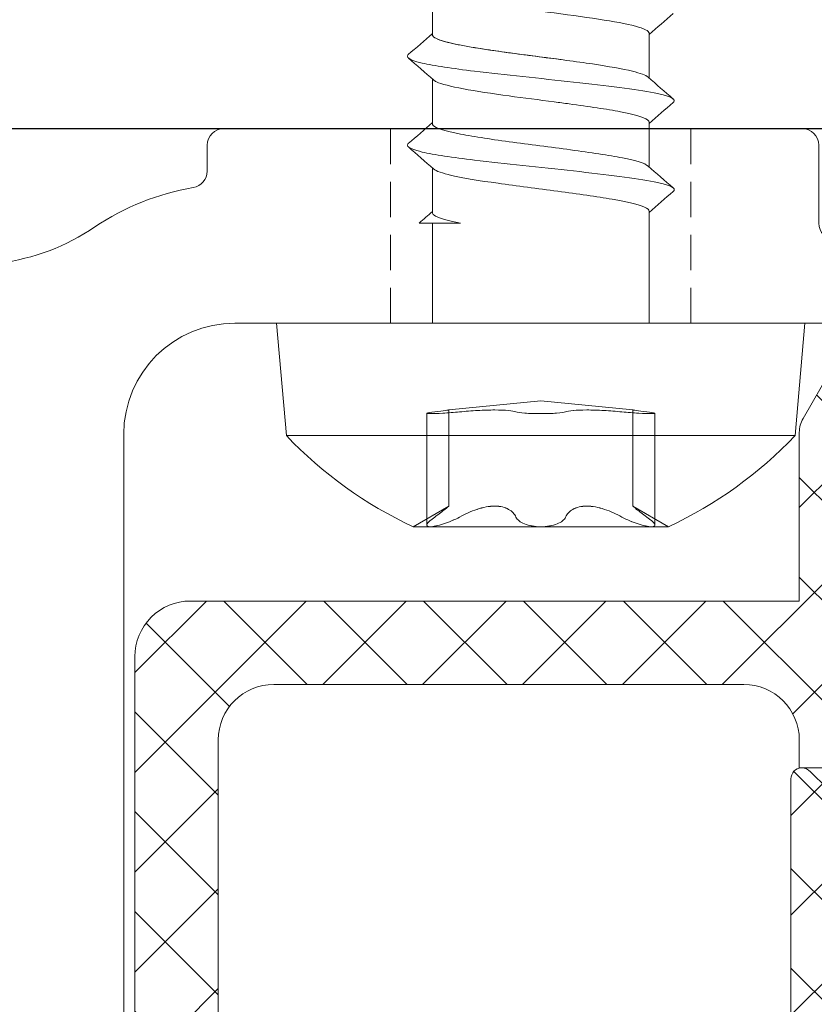
# Model space of a CAD drawing. Units: millimetres. Extents: x 2234 to 3490, y 82 to 906.
# Drawn here: x 2498 to 2512, y 313 to 330 of the extents above; entities that cross this region are included whole.
import ezdxf

# ---------------------------------------------------------------- set-up
doc = ezdxf.new("R2010")
doc.units = ezdxf.units.MM
doc.linetypes.add('Verdeckt', pattern=[9.524999999999999, 6.35, -3.175])
for name, color, linetype, lineweight in [('SX-0-Linie_verdeckt', 7, 'Verdeckt', 9), ('SX-Aufsatzkanal_Kontur', 2, 'Continuous', 18), ('SX-Dichtung-Innen_Kontur', 7, 'Continuous', 18), ('SX-Dichtung-Innen_Schraffur', 150, 'Continuous', 5), ('SX-Profil_Kontur', 7, 'Continuous', 25), ('SX-Schraube', 1, 'Continuous', 9)]:
    doc.layers.add(name, color=color, linetype=linetype, lineweight=lineweight)

# ---------------------------------------------------------------- blocks, each defined once
blk = doc.blocks.new('hzu')
at = {"layer": 'SX-Schraube', "extrusion": (-1.224646799147353e-16, -1, 0)}
for p, q in [((1687.48464250631, 297.294107194788), (1687.48464250631, 296.4903118241693)), ((1691.38464250631, 296.5137759604488), (1691.38464250631, 295.7099705375275)), ((1687.48464250631, 295.69445190157), (1687.48464250631, 294.8903167542667)), ((1691.383217810555, 294.9047918257172), (1691.38464250631, 294.1101044927733)), ((1687.48464250631, 294.0943263718216), (1687.48464250631, 293.2903315151109)), ((1691.38422305725, 293.3123418831385), (1691.38464250631, 291.3020488896523)), ((1687.48464250631, 293.1020488896522), (1687.48464250631, 291.3020488896523)), ((1694.18549750631, 291.3020488896523), (1684.68378750631, 291.3020488896523)), ((1684.860914258099, 289.2774808524903), (1684.68378750631, 291.3020488896523)), ((1694.008370754521, 289.2774808524903), (1694.18549750631, 291.3020488896523)), ((1689.43464250631, 289.9064488896522), (1687.780139761191, 289.7389043078681)), ((1689.43464250631, 289.9064488896522), (1691.089145251429, 289.7389043078681)), ((1687.38390118584, 287.6673516462253), (1687.38390118584, 289.678887612767)), ((1687.780139762828, 288.009501475545), (1687.780139762828, 289.738904307578)), ((1691.089145249792, 288.0095014755451), (1691.089145249792, 289.738904307578)), ((1691.48538382678, 287.6674005000157), (1691.48538382678, 289.6788869197867)), ((1694.008370754521, 289.2774808524903), (1684.860914258099, 289.2774808524903)), ((1687.780139680282, 288.0095015047285), (1687.13771750631, 287.6385988896523)), ((1691.089145332338, 288.0095015047285), (1691.73156750631, 287.6385988896523)), ((1687.445447105722, 287.6385988896523), (1687.13771750631, 287.6385988896523)), ((1689.43464250631, 287.6385988896523), (1687.445447105722, 287.6385988896523)), ((1691.423837906897, 287.6385988896523), (1689.43464250631, 287.6385988896523)), ((1691.73156750631, 287.6385988896523), (1691.423837906897, 287.6385988896523))]:
    blk.add_line(p, q, dxfattribs=at)
at = {"layer": 'SX-Schraube'}
for centre, start, end in [((1690.33893953529, 294.4868262348252), 223.5598906785503, 244.9461375157524), ((1688.53034547733, 294.4868262348252), 295.0538624842476, 316.4401093214498)]:
    blk.add_arc(centre, 7.559500000000003, start, end, dxfattribs=at)
for points, knots in [([(1687.484632041719, 297.3137813085038), (1687.484611277584, 297.3075553210433), (1687.486340066957, 297.3013293335828), (1687.489833023315, 297.2951033461222), (1687.507654409829, 297.2633377820581), (1687.571399441264, 297.2315722179939), (1687.676665142554, 297.1998066539297), (1687.781930843844, 297.1680410898656), (1687.928717214989, 297.1362755258014), (1688.106845944526, 297.1045099617372), (1688.284974674064, 297.0727443976731), (1688.494445761992, 297.0409788336088), (1688.720803225844, 297.0092132695447), (1688.947160689696, 296.9774477054806), (1689.190404529473, 296.9456821414163), (1689.433604214233, 296.9139165773522), (1689.75787046058, 296.8715624919333), (1690.08205820912, 296.8292084065145), (1690.366877211117, 296.7868543210956), (1690.651696213114, 296.7445002356767), (1690.897146468567, 296.7021461502577), (1691.072942444997, 296.6597920648388), (1691.248738421427, 296.6174379794199), (1691.354880118834, 296.5750838940011), (1691.379248143391, 296.5327298085822), (1691.383269316709, 296.5257406036187), (1691.385063704236, 296.5187513986552), (1691.38464250631, 296.5117621936918)], [91.40305326843718, 91.40305326843718, 91.40305326843718, 91.40305326843718, 91.54775632002662, 91.54775632002662, 91.54775632002662, 92.2860446774462, 92.2860446774462, 92.2860446774462, 93.02433303486576, 93.02433303486576, 93.02433303486576, 93.76262139228533, 93.76262139228533, 93.76262139228533, 94.5009097497049, 94.5009097497049, 94.5009097497049, 95.48529422626433, 95.48529422626433, 95.48529422626433, 96.46967870282374, 96.46967870282374, 96.46967870282374, 97.4540631793832, 97.4540631793832, 97.4540631793832, 97.6165047668116, 97.6165047668116, 97.6165047668116, 97.6165047668116]), ([(1687.50676888306, 297.2753730430737), (1687.535829874507, 297.2501842466925), (1687.665535239885, 297.1932298862469), (1688.075503586135, 297.1045099617372), (1688.70391684992, 297.0092132695447), (1689.514729649175, 296.9033280559975), (1690.40624595766, 296.7868543210956), (1691.14259672402, 296.6597920648388), (1691.372395455805, 296.568094689039), (1691.385063704235, 296.518751398658), (1691.38464250631, 296.5117621936959)], [61.43744628404455, 61.43744628404455, 61.43744628404455, 61.43744628404455, 61.73419480028606, 62.10842403541526, 62.48265327054446, 62.85688250567367, 63.35585481917927, 63.85482713268487, 64.35379944619048, 64.43613907730318, 64.43613907730318, 64.43613907730318, 64.43613907730318]), ([(1687.48464250631, 296.4981621620038), (1687.483530140292, 296.4935891548143), (1687.481867646261, 296.4456521187686), (1687.680860539049, 296.3543510538667), (1688.411618665541, 296.2242589672982), (1689.403852795658, 296.0941668807295), (1690.403903297138, 295.964074794161), (1691.109815820691, 295.8420215839413), (1691.323877437294, 295.7633324025779), (1691.364097989925, 295.7280072500707)], [67.48787146146962, 67.48787146146962, 67.48787146146962, 67.48787146146962, 67.54174593318753, 68.05261636250503, 68.56348679182256, 69.07435722114008, 69.58522765045758, 70.09609807977509, 70.51226272828886, 70.51226272828886, 70.51226272828886, 70.51226272828886]), ([(1689.800349411878, 296.0422846644881), (1689.738858751912, 296.0504680659835), (1689.676795048065, 296.058651467479), (1689.614422441433, 296.0668348689744), (1689.399211630417, 296.0950709259204), (1689.180323238777, 296.1233069828663), (1688.970248964471, 296.1515430398122), (1688.760174690165, 296.1797790967581), (1688.558914533193, 296.2080151537041), (1688.377297094193, 296.23625121065), (1688.195679655193, 296.2644872675959), (1688.033704934163, 296.2927233245418), (1687.900195116398, 296.3209593814878), (1687.766685298634, 296.3491954384338), (1687.661640384134, 296.3774314953796), (1687.591203984332, 296.4056675523256), (1687.520820717716, 296.4338823096068), (1687.484993772128, 296.4620970668881), (1687.484802147218, 296.4903118241693)], [22.77877427523908, 22.77877427523908, 22.77877427523908, 22.77877427523908, 22.96897111972128, 22.96897111972128, 22.96897111972128, 23.6252274374276, 23.6252274374276, 23.6252274374276, 24.28148375513392, 24.28148375513392, 24.28148375513392, 24.93774007284025, 24.93774007284025, 24.93774007284025, 25.59399639054657, 25.59399639054657, 25.59399639054657, 26.24975766606209, 26.24975766606209, 26.24975766606209, 26.24975766606209]), ([(1687.052254490061, 296.1329846009573), (1687.049864088038, 296.1308863680954), (1687.014458570816, 296.0962651135915), (1687.060969910521, 296.0453823482663), (1687.404839005469, 295.9478132833399), (1688.067425861933, 295.8502442184134), (1689.104125658831, 295.736413642666), (1690.038777003776, 295.6388445777395), (1690.88612639792, 295.5412755128131), (1691.630296220704, 295.4274449370655), (1691.865888065977, 295.3374069868025), (1691.827304879119, 295.2798920581816), (1691.817226422143, 295.271161662024)], [67.42275779796883, 67.42275779796883, 67.42275779796883, 67.42275779796883, 67.44747702151011, 67.83062984349826, 68.02220625449232, 68.59693548747452, 68.98008830946266, 69.36324113145079, 69.74639395343893, 70.12954677542706, 70.70427600840927, 70.80712856502886, 70.80712856502886, 70.80712856502886, 70.80712856502886]), ([(1687.506366890838, 295.675685531948), (1687.518608141188, 295.6648883595606), (1687.604388575326, 295.6117371017542), (1687.983447204072, 295.5162317585289), (1688.796996206981, 295.3957873281189), (1689.499039791931, 295.3057848966038), (1690.216827296517, 295.2104882044113), (1690.946692707601, 295.1032794256947), (1691.352049427642, 294.9894685462726), (1691.388339085527, 294.9233060129468), (1691.383217810555, 294.9047918257172)], [67.71940445028457, 67.71940445028457, 67.71940445028457, 67.71940445028457, 67.8466056407297, 68.34557795423531, 68.84455026774091, 69.26555815726127, 69.40589412043472, 69.96723797312853, 70.52858182582233, 70.74669695552612, 70.74669695552612, 70.74669695552612, 70.74669695552612]), ([(1687.48464250631, 294.8965657764921), (1687.482092956136, 294.8838078704374), (1687.50505730363, 294.8222654319195), (1687.858700924359, 294.7119384609384), (1688.834186985365, 294.5655848635488), (1690.002621997325, 294.4192312661592), (1690.984630385616, 294.2734592697113), (1691.309086569422, 294.1764718057266), (1691.363957295343, 294.1282688742052)], [73.77732575989424, 73.77732575989424, 73.77732575989424, 73.77732575989424, 73.92762629965645, 74.50235553263866, 75.07708476562085, 75.65181399860305, 76.22654323158525, 76.7944206398947, 76.7944206398947, 76.7944206398947, 76.7944206398947]), ([(1687.052238664402, 294.532922338303), (1687.049848262379, 294.5308241054412), (1687.014442745158, 294.4962028509372), (1687.060954084862, 294.4453200856121), (1687.40482317981, 294.3477510206857), (1688.067410036274, 294.2501819557592), (1689.104109833173, 294.1363513800118), (1690.038761178117, 294.0387823150853), (1690.886110572261, 293.9412132501589), (1691.630280395045, 293.8273826744114), (1691.865872240318, 293.7373447241483), (1691.82728905346, 293.6798297955274), (1691.817210596485, 293.6710993993697)], [67.42275779796883, 67.42275779796883, 67.42275779796883, 67.42275779796883, 67.44747702151011, 67.83062984349826, 68.02220625449232, 68.59693548747452, 68.98008830946266, 69.36324113145079, 69.74639395343893, 70.12954677542706, 70.70427600840927, 70.80712856502886, 70.80712856502886, 70.80712856502886, 70.80712856502886]), ([(1687.50665418473, 294.075408643182), (1687.55140858232, 294.0368454685829), (1687.800096238137, 293.9506339478876), (1688.625772044154, 293.816774081096), (1689.755822009207, 293.6738290428073), (1690.787132288923, 293.5308840045185), (1691.30684988747, 293.4103882845868), (1691.38530676124, 293.3375409107514), (1691.384223057245, 293.3123418830121)], [74.00367709710594, 74.00367709710594, 74.00367709710594, 74.00367709710594, 74.45798879467897, 75.01933264737278, 75.58067650006657, 76.14202035276038, 76.70336420545419, 77.0002332570408, 77.0002332570408, 77.0002332570408, 77.0002332570408]), ([(1691.816104652641, 293.733589723601), (1691.834202959399, 293.7182142421376), (1691.841217418774, 293.6973841340605), (1691.823507221858, 293.6765540259835), (1691.817210596485, 293.6710993993697)], [76.84515944767338, 76.84515944767338, 76.84515944767338, 76.84515944767338, 77.02629757121349, 77.09055837707979, 77.09055837707979, 77.09055837707979, 77.09055837707979]), ([(1687.993752171485, 293.1020488896522), (1687.747902144946, 293.1496972357485), (1687.579819465529, 293.1973455818447), (1687.515223631121, 293.244993927941), (1687.494735901652, 293.2601064569976), (1687.484658485089, 293.2752189860543), (1687.48480098004, 293.2903315151109)], [0, 0, 0, 0, 1.107432536129401, 1.107432536129401, 1.107432536129401, 1.458674662072527, 1.458674662072527, 1.458674662072527, 1.458674662072527]), ([(1687.247344415338, 293.1020488896522), (1687.247418013441, 293.1020488896522), (1687.276843771226, 293.1020488896522), (1687.336586681842, 293.1020488896522), (1687.451930192803, 293.1020488896522), (1687.680730676423, 293.1020488896522), (1687.993270377919, 293.1020488896522)], [-1.833873740424816, -1.833873740424816, -1.833873740424816, -1.833873740424816, -1.208120161310776, -1.208120161310776, -1.208120161310776, 0, 0, 0, 0]), ([(1687.527987941108, 289.7044959756003), (1687.452984323057, 289.6951329737694), (1687.403871282929, 289.6874224885042), (1687.373748094602, 289.676650079004), (1687.393718422094, 289.6738516146428), (1687.497026450043, 289.6738461685969), (1687.577899862869, 289.6766470599563), (1687.769702011362, 289.687397551108), (1687.876168307181, 289.6951325485874), (1687.974974576287, 289.7044959756003)], [2.885874257933784e-07, 2.885874257933784e-07, 2.885874257933784e-07, 2.885874257933784e-07, 0.0002636639910956917, 0.0002636639910956917, 0.00052703939476559, 0.00052703939476559, 0.0007904147984354883, 0.0007904147984354883, 0.001053790202105386, 0.001053790202105386, 0.001053790202105386, 0.001053790202105386]), ([(1687.974974576287, 289.7044959756003), (1687.876169298571, 289.6951326425369), (1687.770088879723, 289.6874222974202), (1687.578011417344, 289.6766502581308), (1687.497232214309, 289.6738516108469), (1687.393811217404, 289.6738461723822), (1687.373787747002, 289.6766472404948), (1687.403753650917, 289.6873973964371), (1687.45298341023, 289.6951328598177), (1687.527987941108, 289.7044959756003)], [2.066802167099248e-07, 2.066802167099248e-07, 2.066802167099248e-07, 2.066802167099248e-07, 0.0002635820893150644, 0.0002635820893150644, 0.0005269574984134188, 0.0005269574984134188, 0.0007903329075117732, 0.0007903329075117732, 0.001053708316610128, 0.001053708316610128, 0.001053708316610128, 0.001053708316610128]), ([(1687.527987941108, 289.7044959756003), (1687.607864362576, 289.714467268984), (1687.671068621814, 289.7231226180616), (1687.757529687848, 289.7354253451098), (1687.780108274329, 289.73889956993), (1687.780202638973, 289.7389137690661), (1687.687745622417, 289.7244391663612), (1687.527987941108, 289.7044959756003)], [2.722003860181283e-07, 2.722003860181283e-07, 2.722003860181283e-07, 2.722003860181283e-07, 0.0002807603706618784, 0.0002807603706618784, 0.0005612485409377388, 0.0005612485409377388, 0.001122224881489459, 0.001122224881489459, 0.001122224881489459, 0.001122224881489459]), ([(1687.974974576287, 289.7044959756003), (1688.080196710808, 289.7144674054058), (1688.190187453792, 289.7231225690342), (1688.406866358408, 289.7354253846776), (1688.512978347781, 289.7388995585939), (1688.79561118633, 289.7389137916661), (1688.936965180089, 289.7244394059207), (1688.987655871132, 289.7044959756003)], [2.066824912126444e-07, 2.066824912126444e-07, 2.066824912126444e-07, 2.066824912126444e-07, 0.0002806941603369055, 0.0002806941603369055, 0.000561181638182598, 0.000561181638182598, 0.001122156593873983, 0.001122156593873983, 0.001122156593873983, 0.001122156593873983]), ([(1688.987655874595, 289.7044959742377), (1688.962311236059, 289.7144674121392), (1688.915523347259, 289.7231225679093), (1688.785306067206, 289.7354253885553), (1688.701772335108, 289.7388995595043), (1688.41923403797, 289.738913789851), (1688.185424728733, 289.724439392755), (1687.974974576287, 289.7044959756003)], [2.034842092957698e-07, 2.034842092957698e-07, 2.034842092957698e-07, 2.034842092957698e-07, 0.0002806909655689335, 0.0002806909655689335, 0.0005611784469285714, 0.0005611784469285714, 0.001122153409647847, 0.001122153409647847, 0.001122153409647847, 0.001122153409647847]), ([(1689.881629141488, 289.7044959756003), (1689.857830152935, 289.695132649511), (1689.800860780509, 289.6874223222108), (1689.638906213899, 289.6766503017694), (1689.538155458514, 289.6738516348298), (1689.331430539523, 289.6738461484687), (1689.230528612455, 289.67664719112), (1689.068698552706, 289.6873972405244), (1689.011455098798, 289.695132555436), (1688.987655871132, 289.7044959756003)], [2.034696321703069e-07, 2.034696321703069e-07, 2.034696321703069e-07, 2.034696321703069e-07, 0.000263578317312268, 0.000263578317312268, 0.0005269531649923658, 0.0005269531649923658, 0.0007903280126724634, 0.0007903280126724634, 0.001053702860352561, 0.001053702860352561, 0.001053702860352561, 0.001053702860352561]), ([(1689.881629141488, 289.7044959756003), (1689.906973781727, 289.7144674132785), (1689.95376167157, 289.7231225687888), (1690.083978952628, 289.735425388944), (1690.167512684557, 289.7388995596569), (1690.450050980005, 289.7389137895465), (1690.683860286332, 289.7244393925233), (1690.894310436333, 289.7044959756003)], [2.034842101784067e-07, 2.034842101784067e-07, 2.034842101784067e-07, 2.034842101784067e-07, 0.0002806909623104552, 0.0002806909623104552, 0.0005611784404107319, 0.0005611784404107319, 0.001122153396611285, 0.001122153396611285, 0.001122153396611285, 0.001122153396611285]), ([(1690.894310421955, 289.7044959769628), (1690.789088288059, 289.7144674065449), (1690.679097546283, 289.7231225699137), (1690.462418644422, 289.7354253850663), (1690.356306656779, 289.7388995587465), (1690.073673822959, 289.7389137913615), (1689.932319831942, 289.7244394056891), (1689.881629141488, 289.7044959756003)], [2.066824900393276e-07, 2.066824900393276e-07, 2.066824900393276e-07, 2.066824900393276e-07, 0.000280694157076361, 0.000280694157076361, 0.0005611816316626821, 0.0005611816316626821, 0.001122156580835325, 0.001122156580835325, 0.001122156580835325, 0.001122156580835325]), ([(1691.341297071512, 289.7044959756003), (1691.416300689563, 289.6951329737694), (1691.465413729691, 289.6874224885042), (1691.495536918017, 289.676650079004), (1691.475566590526, 289.6738516146428), (1691.372258562577, 289.6738461685969), (1691.291385149751, 289.6766470599563), (1691.099583001258, 289.687397551108), (1690.993116705439, 289.6951325485874), (1690.894310436333, 289.7044959756003)], [2.885874257932058e-07, 2.885874257932058e-07, 2.885874257932058e-07, 2.885874257932058e-07, 0.0002636639910956911, 0.0002636639910956911, 0.0005270393947655889, 0.0005270393947655889, 0.0007904147984354868, 0.0007904147984354868, 0.001053790202105384, 0.001053790202105384, 0.001053790202105384, 0.001053790202105384]), ([(1691.341297071512, 289.7044959756003), (1691.261420650044, 289.714467268984), (1691.198216390806, 289.7231226180616), (1691.111755324772, 289.7354253451098), (1691.08917673829, 289.73889956993), (1691.089082373647, 289.7389137690661), (1691.181539390202, 289.7244391663612), (1691.341297071512, 289.7044959756003)], [2.722003860178946e-07, 2.722003860178946e-07, 2.722003860178946e-07, 2.722003860178946e-07, 0.0002807603706618785, 0.0002807603706618785, 0.0005612485409377391, 0.0005612485409377391, 0.00112222488148946, 0.00112222488148946, 0.00112222488148946, 0.00112222488148946]), ([(1687.527987941109, 287.8133281599565), (1687.60271310198, 287.8665115761407), (1687.665100821806, 287.9148225515343), (1687.754346558858, 287.9869589945594), (1687.77994139683, 288.009331377341), (1687.780139364504, 288.0095012106701), (1687.780139740758, 288.0095015265589), (1687.780139697131, 288.0095014755451)], [3.059581019136399e-07, 3.059581019136399e-07, 3.059581019136399e-07, 3.059581019136399e-07, 0.0002952390560858624, 0.0002952390560858624, 0.000590172154069811, 0.000590172154069811, 0.0005913636965797207, 0.0005913636965797207, 0.0005913636965797207, 0.0005913636965797207]), ([(1688.987655871132, 287.8133281599563), (1688.963945747779, 287.866512275184), (1688.920969838613, 287.9148224763272), (1688.793290364732, 287.9869593025912), (1688.707528883059, 288.0093314160597), (1688.509652427419, 288.0096696394353), (1688.397100619991, 287.9873242550769), (1688.179756926039, 287.915249555067), (1688.073548799342, 287.8665868117572), (1687.974974576287, 287.8133281599564)], [2.287189437962803e-07, 2.287189437962803e-07, 2.287189437962803e-07, 2.287189437962803e-07, 0.0002951616209282149, 0.0002951616209282149, 0.0005900945229126335, 0.0005900945229126335, 0.0008850274248970521, 0.0008850274248970521, 0.001179960326881471, 0.001179960326881471, 0.001179960326881471, 0.001179960326881471]), ([(1687.974974576287, 287.8133281599564), (1688.073410777517, 287.8665122399672), (1688.178773405337, 287.9148224748301), (1688.395699007353, 287.9869592823744), (1688.507054995259, 288.0093314100075), (1688.705325759408, 288.0096696453436), (1688.792322808517, 287.9873242581962), (1688.920531985608, 287.9152495713847), (1688.963912512384, 287.8665868301817), (1688.987655874595, 287.8133281521879)], [2.323138987432252e-07, 2.323138987432252e-07, 2.323138987432252e-07, 2.323138987432252e-07, 0.0002951652101964365, 0.0002951652101964365, 0.0005900981064941299, 0.0005900981064941299, 0.0008850310027918232, 0.0008850310027918232, 0.001179963899089516, 0.001179963899089516, 0.001179963899089516, 0.001179963899089516]), ([(1690.894310436333, 287.8133281599564), (1690.795874236312, 287.8665122393138), (1690.690511609948, 287.9148224736076), (1690.473586010596, 287.9869592809387), (1690.362230023941, 288.0093314089687), (1690.163959261244, 288.0096696463573), (1690.076962211979, 287.9873242608065), (1689.948753033309, 287.915249576742), (1689.905372505333, 287.866586836845), (1689.881629141488, 287.8133281599564)], [2.323138987303228e-07, 2.323138987303228e-07, 2.323138987303228e-07, 2.323138987303228e-07, 0.0002951652065737415, 0.0002951652065737415, 0.0005900980992487527, 0.0005900980992487527, 0.0008850309919237639, 0.0008850309919237639, 0.001179963884598775, 0.001179963884598775, 0.001179963884598775, 0.001179963884598775]), ([(1689.881629141488, 287.8133281599563), (1689.90533926455, 287.8665122745308), (1689.948315172913, 287.9148224751048), (1690.075994644278, 287.9869593011555), (1690.161756124191, 288.0093314150209), (1690.359632575988, 288.0096696404491), (1690.4721843817, 287.9873242576874), (1690.689528073483, 287.9152495604243), (1690.795736199324, 287.8665868184205), (1690.894310421955, 287.8133281677249)], [2.287189437962614e-07, 2.287189437962614e-07, 2.287189437962614e-07, 2.287189437962614e-07, 0.0002951616173055202, 0.0002951616173055202, 0.000590094515667244, 0.000590094515667244, 0.0008850274140289679, 0.0008850274140289679, 0.001179960312390692, 0.001179960312390692, 0.001179960312390692, 0.001179960312390692]), ([(1691.089145315489, 288.0095014755451), (1691.089156070518, 288.0094888995155), (1691.114684325072, 287.9871785003886), (1691.203638741023, 287.9152494348533), (1691.266466778476, 287.8665864008394), (1691.341297071512, 287.8133281599564)], [0.0005913636965797201, 0.0005913636965797201, 0.0005913636965797201, 0.0005913636965797201, 0.0008851052520536752, 0.0008851052520536752, 0.00118003835003772, 0.00118003835003772, 0.00118003835003772, 0.00118003835003772]), ([(1687.527987941107, 287.8133281599561), (1687.458565357545, 287.7639186958468), (1687.407840083541, 287.7201858655192), (1687.372975659836, 287.656522938986), (1687.391001275752, 287.6385988896523), (1687.445447105722, 287.6385988896523)], [3.886419094307564e-05, 3.886419094307564e-05, 3.886419094307564e-05, 3.886419094307564e-05, 0.0003151424213057503, 0.0003151424213057503, 0.000591420651668425, 0.000591420651668425, 0.000591420651668425, 0.000591420651668425]), ([(1687.445447105722, 287.6385988896523), (1687.391347897604, 287.6385988896523), (1687.373173511233, 287.6568084085461), (1687.407561141836, 287.7197521456384), (1687.458263620831, 287.7637039436919), (1687.527987941108, 287.8133281599564)], [0.000579343218054344, 0.000579343218054344, 0.000579343218054344, 0.000579343218054344, 0.0008546212319076956, 0.0008546212319076956, 0.001129899245761047, 0.001129899245761047, 0.001129899245761047, 0.001129899245761047]), ([(1687.445447105722, 287.6385988896523), (1687.499691272296, 287.6385988896523), (1687.587018908959, 287.656839569567), (1687.779528240545, 287.7196761346382), (1687.883083200535, 287.7636801826958), (1687.974974576287, 287.8133281599564)], [0.0005914206516684251, 0.0005914206516684251, 0.0005914206516684251, 0.0005914206516684251, 0.0008666755675493893, 0.0008666755675493893, 0.001141930483430353, 0.001141930483430353, 0.001141930483430353, 0.001141930483430353]), ([(1687.974974576287, 287.8133281599562), (1687.883295528618, 287.7637949014033), (1687.780664007827, 287.7200698983684), (1687.586543816486, 287.6566615335977), (1687.499751188742, 287.6385988896523), (1687.445447105722, 287.6385988896523)], [2.670222245832032e-05, 2.670222245832032e-05, 2.670222245832032e-05, 2.670222245832032e-05, 0.0003030227202563321, 0.0003030227202563321, 0.000579343218054344, 0.000579343218054344, 0.000579343218054344, 0.000579343218054344]), ([(1688.987655871132, 287.8133281599563), (1689.00989412553, 287.7634455901025), (1689.062368461609, 287.719817705795), (1689.220648940454, 287.6568691455236), (1689.326750695864, 287.6385988896523), (1689.43464250631, 287.6385988896523)], [9.6778730880216e-07, 9.6778730880216e-07, 9.6778730880216e-07, 9.6778730880216e-07, 0.0002772764399259106, 0.0002772764399259106, 0.0005535850925430189, 0.0005535850925430189, 0.0005535850925430189, 0.0005535850925430189]), ([(1689.43464250631, 287.6385988896523), (1689.327121458264, 287.6385988896523), (1689.221208180153, 287.65667138111), (1689.06206592403, 287.7199134188348), (1689.009844553784, 287.7635567919316), (1688.987655874595, 287.8133281521879)], [0.000553585092543018, 0.000553585092543018, 0.000553585092543018, 0.000553585092543018, 0.0008289442304662753, 0.0008289442304662753, 0.001104303368389533, 0.001104303368389533, 0.001104303368389533, 0.001104303368389533]), ([(1689.43464250631, 287.6385988896523), (1689.542163557153, 287.6385988896523), (1689.648076838112, 287.6566713821619), (1689.807219095369, 287.71991342272), (1689.859440464847, 287.7635567978379), (1689.881629141488, 287.8133281599564)], [0.0005535850925430189, 0.0005535850925430189, 0.0005535850925430189, 0.0005535850925430189, 0.0008289442376316911, 0.0008289442376316911, 0.001104303382720363, 0.001104303382720363, 0.001104303382720363, 0.001104303382720363]), ([(1689.881629141488, 287.8133281599563), (1689.85939088709, 287.7634455901025), (1689.806916551011, 287.719817705795), (1689.648636072166, 287.6568691455236), (1689.542534316756, 287.6385988896523), (1689.43464250631, 287.6385988896523)], [9.6778730880216e-07, 9.6778730880216e-07, 9.6778730880216e-07, 9.6778730880216e-07, 0.0002772764399259101, 0.0002772764399259101, 0.000553585092543018, 0.000553585092543018, 0.000553585092543018, 0.000553585092543018]), ([(1690.894310436333, 287.8133281599562), (1690.985989484001, 287.7637949014033), (1691.088621004792, 287.7200698983684), (1691.282741196135, 287.6566615335977), (1691.369533823878, 287.6385988896523), (1691.423837906897, 287.6385988896523)], [2.67022224583317e-05, 2.67022224583317e-05, 2.67022224583317e-05, 2.67022224583317e-05, 0.0003030227202563373, 0.0003030227202563373, 0.000579343218054343, 0.000579343218054343, 0.000579343218054343, 0.000579343218054343]), ([(1691.423837906897, 287.6385988896523), (1691.369593738906, 287.6385988896523), (1691.282266098943, 287.6568395705856), (1691.089756761697, 287.719676138547), (1690.98620179885, 287.7636801886417), (1690.894310421955, 287.8133281677249)], [0.0005914206516839876, 0.0005914206516839876, 0.0005914206516839876, 0.0005914206516839876, 0.0008666755747597353, 0.0008666755747597353, 0.001141930497835483, 0.001141930497835483, 0.001141930497835483, 0.001141930497835483]), ([(1691.341297071513, 287.8133281599559), (1691.410719655074, 287.7639186958468), (1691.461444929079, 287.7201858655192), (1691.496309352784, 287.6565229389857), (1691.478283736868, 287.6385988896523), (1691.423837906897, 287.6385988896523)], [3.886419095907884e-05, 3.886419095907884e-05, 3.886419095907884e-05, 3.886419095907884e-05, 0.0003151424213215332, 0.0003151424213215332, 0.0005914206516839876, 0.0005914206516839876, 0.0005914206516839876, 0.0005914206516839876]), ([(1691.423837906897, 287.6385988896523), (1691.477937115017, 287.6385988896523), (1691.496111501387, 287.6568084085461), (1691.461723870784, 287.7197521456384), (1691.411021391789, 287.7637039436919), (1691.341297071512, 287.8133281599564)], [0.000579343218054343, 0.000579343218054343, 0.000579343218054343, 0.000579343218054343, 0.0008546212319076872, 0.0008546212319076872, 0.001129899245761031, 0.001129899245761031, 0.001129899245761031, 0.001129899245761031])]:
    blk.add_open_spline(points, degree=3, knots=knots, dxfattribs=at)
for points in [[(1691.38464250631, 296.4943923114631), (1691.528319312491, 296.6204951360111), (1691.67252422149, 296.7460003535944), (1691.817013854275, 296.8711744334068)], [(1687.48464250631, 296.509853903597), (1687.340945447818, 296.3837392804986), (1687.196721354248, 296.2582206571701), (1687.052213112155, 296.1330323645969)], [(1687.053006871232, 296.0707820182029), (1687.204418609869, 295.9395473650362), (1687.355514846872, 295.8079458672688), (1687.506016151304, 295.6756752669204)], [(1691.816871863633, 295.3333198343686), (1691.665547060141, 295.4644236838218), (1691.514529998027, 295.5958849076219), (1691.364097989925, 295.7280072500707)], [(1691.38464250631, 294.8942416585434), (1691.5283925644, 295.0203877249801), (1691.672668130459, 295.145939005687), (1691.817226422143, 295.271161662024)], [(1687.48464250631, 294.9095779912013), (1687.34111175569, 294.7835627841697), (1687.19705075836, 294.6581467662505), (1687.052702898236, 294.5330646513989)], [(1687.05325644993, 294.4705236917202), (1687.204627636665, 294.3392941215756), (1687.355682679145, 294.2076971525599), (1687.506142978656, 294.0754343082112)], [(1691.816301722441, 293.7338170942073), (1691.665121352444, 293.8648502375642), (1691.514251143007, 293.9962384713749), (1691.363957295343, 294.1282688742052)], [(1691.38464250631, 293.2941912147126), (1691.528389662491, 293.4203305467125), (1691.672659679947, 293.5458781531231), (1691.817210596485, 293.6710993993697)], [(1687.48464250631, 293.3095695186029), (1687.405675833804, 293.2402287212203), (1687.326545731542, 293.1710722858179), (1687.247299900296, 293.1020488896522)], [(1687.993270377919, 293.1020488896522), (1687.993430975774, 293.1020488896522), (1687.99359157363, 293.1020488896522), (1687.993752171485, 293.1020488896522)]]:
    blk.add_open_spline(points, degree=3, dxfattribs=at)

msp = doc.modelspace()

# ---------------------------------------------------------------- hatches: boundary and pattern name
at = {"layer": 'SX-Dichtung-Innen_Schraffur'}
h = msp.add_hatch(dxfattribs=at)
h.set_pattern_fill('ANSI37', color=256, scale=0.4, angle=-1.185546564616269e-13, style=0)
h.set_pattern_definition([(44.99999999999989, (-903.2637609856702, 268.980060473592), (-0.8980256121069133, 0.8980256121069173), []), (134.9999999999999, (-903.2637609856702, 268.980060473592), (-0.8980256121069173, -0.8980256121069133), [])])
edge = h.paths.add_edge_path()
edge.add_arc((2494.007853627178, 303.1027704120091), 0.5000000000001447, 45.000000000011596, 134.9999999999932, ccw=False)
edge.add_line((2494.36140701777, 303.4563238026024), (2495.419991920038, 302.3977389003333))
edge.add_arc((2495.632123954396, 302.6098709346891), 0.2999999999997532, 224.9999999999924, 270.0000000000001)
edge.add_line((2495.632123954396, 302.3098709346889), (2500.607714942047, 302.3098709346889))
edge.add_arc((2500.607714942047, 302.9098709346893), 0.6000000000000796, 270.0000000000001, 359.9995042382955)
edge.add_line((2501.207714942024, 302.9098657430844), (2501.207796111337, 317.5116721089628))
edge.add_arc((2502.20779611131, 317.5116645546971), 1.000000000001249, 90.00000000005218, 179.9995671724342, ccw=False)
edge.add_line((2502.20779611131, 318.5116645546971), (2510.657860020334, 318.5116645546971))
edge.add_arc((2510.657860020332, 317.5116645546971), 1, 1.1368683772161603e-13, 90.00000000000011, ccw=False)
edge.add_line((2511.657860020332, 317.5116645546971), (2511.657860020334, 317.0116653145172))
edge.add_line((2511.657860020334, 317.0116653145172), (2522.451927103431, 317.0116653145181))
edge.add_arc((2522.451887939113, 316.7562510316523), 0.2554142858679899, -1.163078721924478, 89.9912144687587, ccw=False)
edge.add_arc((2522.451869282177, 316.7564469119482), 0.2554369897537035, 271.20692164841836, 358.7930783520676, ccw=False)
edge.add_line((2522.45724960227, 316.5010665918565), (2521.517912652527, 316.5010665918565))
edge.add_arc((2521.517912652527, 317.0010665918565), 0.5, 224.9999999999909, 270.0000000000001, ccw=False)
edge.add_line((2521.164359261933, 316.6475132012632), (2520.884029176044, 316.9278432871536))
edge.add_arc((2520.707252480748, 316.7510665918574), 0.249999999999178, 44.99999999994944, 90.00000000000011)
edge.add_arc((2520.707252480746, 316.7510665918547), 0.2500000000015348, 89.99999999979167, 134.9999999998251)
edge.add_line((2520.53047578545, 316.9278432871536), (2520.250145699561, 316.6475132012632))
edge.add_arc((2519.896592308967, 317.0010665918583), 0.5000000000016721, 269.99999999989586, 314.99999999996555, ccw=False)
edge.add_line((2519.896592308965, 316.5010665918565), (2519.317912652527, 316.5010665918565))
edge.add_arc((2519.317912652527, 317.0010665918565), 0.5000000000002274, 225.0000000000186, 270.0000000000001, ccw=False)
edge.add_line((2518.964359261932, 316.6475132012632), (2518.684029176044, 316.9278432871536))
edge.add_arc((2518.507252480747, 316.7510665918574), 0.249999999999178, 44.99999999994944, 90.00000000000011)
edge.add_arc((2518.507252480747, 316.7510665918574), 0.24999999999946, 90.00000000000011, 135.0000000000232)
edge.add_line((2518.330475785451, 316.9278432871536), (2518.050145699561, 316.6475132012641))
edge.add_arc((2517.696592308967, 317.0010665918556), 0.4999999999990595, 270.0000000001043, 315.00000000011755, ccw=False)
edge.add_line((2517.696592308968, 316.5010665918565), (2517.117912652528, 316.5010665918565))
edge.add_arc((2517.117912652528, 317.0010665918565), 0.5, 224.9999999999909, 270.0000000000001, ccw=False)
edge.add_line((2516.764359261933, 316.6475132012632), (2516.484029176043, 316.9278432871536))
edge.add_arc((2516.307252480747, 316.7510665918574), 0.249999999999178, 44.99999999994944, 90.00000000000011)
edge.add_arc((2516.307252480747, 316.7510665918574), 0.24999999999946, 90.00000000000011, 135.0000000000232)
edge.add_line((2516.13047578545, 316.9278432871536), (2515.850145699562, 316.6475132012632))
edge.add_arc((2515.496592308968, 317.0010665918583), 0.5000000000016721, 269.99999999989586, 314.99999999996555, ccw=False)
edge.add_line((2515.496592308966, 316.5010665918565), (2514.917912583531, 316.5010665918565))
edge.add_arc((2514.917912583531, 317.0010665918565), 0.5, 224.9999999999909, 270.0000000000001, ccw=False)
edge.add_line((2514.564359192937, 316.6475132012632), (2514.284029107044, 316.9278432871536))
edge.add_arc((2514.10725241175, 316.7510665918574), 0.249999999999178, 44.99999999994944, 90.00000000000011)
edge.add_arc((2514.10725241175, 316.7510665918574), 0.24999999999946, 90.00000000000011, 135.0000000000232)
edge.add_line((2513.930475716454, 316.9278432871536), (2513.650145630563, 316.6475132012632))
edge.add_arc((2513.296592239971, 317.0010665918556), 0.4999999999988384, 269.99999999989586, 314.9999999999955, ccw=False)
edge.add_line((2513.296592239969, 316.5010665918565), (2512.504064812158, 316.5020012885482))
edge.add_arc((2512.504654505341, 317.0020009408111), 0.5000000000002324, 224.999999693892, 269.93242612320284, ccw=False)
edge.add_line((2512.151101112859, 316.6484475521068), (2511.860805898603, 316.9387427694649))
edge.add_arc((2511.684029202337, 316.76196607508), 0.2500000000392116, 44.99999969518395, 87.18925370377774)
edge.add_arc((2511.707252680531, 316.811966074982), 0.2000000000129606, 93.14258804408698, 179.9999888018991)
edge.add_line((2511.50725268052, 316.8119661140702), (2511.507252653953, 311.8119742754364))
edge.add_arc((2511.807252650115, 311.8119742481352), 0.299999996163025, 179.9999947858689, 343.9999674025131)
edge.add_line((2512.095631108163, 311.7292828783796), (2512.723468551314, 313.7180596286465))
edge.add_arc((2513.107973266769, 313.6078048156363), 0.4000000000003628, 15.9999922954907, 164.0000192696078, ccw=False)
edge.add_line((2513.49247795997, 313.7180597062582), (2513.919594641551, 312.2285266149532))
edge.add_arc((2514.207973219853, 312.3112175792506), 0.3000000000002369, 195.9999518298582, 344.0000376897986)
edge.add_line((2514.496351783031, 312.2285265622043), (2514.923468620311, 313.7180596286465))
edge.add_arc((2515.307973335766, 313.6078048156363), 0.4000000000003628, 15.9999922954907, 164.0000192696078, ccw=False)
edge.add_line((2515.692478028966, 313.7180597062582), (2516.11959471055, 312.2285266149532))
edge.add_arc((2516.407973288851, 312.3112175792506), 0.2999999999992922, 195.999951829859, 344.0000376897977)
edge.add_line((2516.696351852028, 312.2285265622043), (2517.123468611797, 313.7180596310885))
edge.add_arc((2517.50797333116, 313.6078048317016), 0.3999999999999624, 15.999989901502772, 164.0000212997724, ccw=False)
edge.add_line((2517.892478028967, 313.7180597062591), (2518.319594710549, 312.2285266149541))
edge.add_arc((2518.60797328885, 312.3112175792506), 0.2999999999992451, 195.9999518298278, 344.0000376898081)
edge.add_line((2518.896351852027, 312.2285265622043), (2519.323467689308, 313.7180596088631))
edge.add_arc((2519.707972230899, 313.6078041895165), 0.4000000000001762, 15.999983030571627, 163.9999289183382, ccw=False)
edge.add_line((2520.092476941931, 313.7180590179635), (2520.519593547535, 312.2285261916161))
edge.add_arc((2520.807972201812, 312.3112168909559), 0.2999999999996889, 195.9998991873063, 343.9999850468692)
edge.add_line((2521.096350689013, 312.2285256089493), (2521.381128088282, 313.2216627812052))
edge.add_arc((2521.669379316822, 313.1395689953382), 0.2997134638826341, 39.90668710431498, 164.1030770929497, ccw=False)
edge.add_line((2521.899286602269, 313.3318469205672), (2523.336954447128, 311.6190985291281))
edge.add_arc((2523.566734660562, 311.8119742754364), 0.3000000000002983, 220.009839504641, 370.000004338084)
edge.add_line((2523.862176982522, 311.8640687511054), (2523.307249602269, 314.5112145792512))
edge.add_line((2523.307249602269, 314.5112145792512), (2523.307249602269, 328.0116653145172))
edge.add_line((2523.307249602269, 328.0116653145163), (2523.561554505215, 328.7103622930184))
edge.add_arc((2523.420600612097, 328.7616653145181), 0.1499999999995522, 340.0000000000522, 499.2942931690769)
edge.add_arc((2522.548820823389, 329.5116653145181), 1.000000000000102, 270.0000000000001, 319.29429316894505, ccw=False)
edge.add_line((2522.548820823389, 328.5116653145181), (2520.014350058364, 328.5116653145181))
edge.add_arc((2520.014350058364, 328.0116653145181), 0.4999999999999432, 90.00000000000011, 135.0000000000185)
edge.add_line((2519.660796667771, 328.3652187051105), (2518.528317469076, 327.2327395064142))
edge.add_arc((2518.881870859668, 326.8791861158209), 0.5000000000006873, 135.0000000000784, 245.5866966247125)
edge.add_arc((2517.807249602269, 324.5116580477409), 2.100000000000631, 1.722355591482483e-11, 65.5866966248231, ccw=False)
edge.add_line((2519.907249602269, 324.5116580477418), (2519.907249602269, 323.5116560946975))
edge.add_arc((2517.807249602269, 323.5116560946975), 2.100000000000364, 270.0000000000001, 359.9999999999877, ccw=False)
edge.add_line((2517.807249602269, 321.4116560946971), (2515.207249602268, 321.411656094698))
edge.add_arc((2515.207249602268, 321.911656094698), 0.5, 179.9999999999741, 270.0000000000001, ccw=False)
edge.add_line((2514.707249602268, 321.911656094698), (2514.707249602268, 323.411656094698))
edge.add_line((2514.707249602268, 323.411656094698), (2515.457249602268, 323.411656094698))
edge.add_arc((2515.457249602268, 323.7616560946984), 0.3500000000000796, 270.0000000000001, 404.9999999999803)
edge.add_line((2515.704736975684, 324.0091434681129), (2514.802221038253, 324.9116594055425))
edge.add_line((2514.802221038253, 324.9116594055434), (2512.946535154928, 324.9116594055434))
edge.add_arc((2512.946535154928, 324.4116594055434), 0.5000000000003411, 90.00000000010434, 150.0000000000645)
edge.add_line((2512.513522453035, 324.6616594055425), (2511.724847318439, 323.2956340017584))
edge.add_arc((2512.157860020332, 323.0456340017584), 0.5000000000000004, 149.9999999999588, 179.9999999999773)
edge.add_line((2511.657860020332, 323.0456340017584), (2511.657860020332, 320.0116645546971))
edge.add_line((2511.657860020332, 320.0116645546971), (2500.707784904325, 320.0116645546971))
edge.add_arc((2500.707784904325, 319.0116645546971), 1, 90.00000000000011, 180.0000005093057)
edge.add_line((2499.707784904325, 319.0116645458077), (2499.707811244063, 306.8098404235782))
edge.add_arc((2498.707811244063, 306.8098404146888), 1, -89.99999999999989, 5.092991841593175e-07, ccw=False)
edge.add_line((2498.707811244063, 305.8098404146888), (2496.687700679851, 305.8098404146888))
edge.add_arc((2496.687700679851, 306.8098404146897), 1.000000000000426, 184.7082058023098, 269.999999999948, ccw=False)
edge.add_line((2495.691075038345, 306.7277591702198), (2495.508663473216, 308.9425896627284))
edge.add_arc((2495.747853627177, 308.9622891614002), 0.2399999999990871, 79.99999999975381, 184.7082058023394, ccw=False)
edge.add_line((2495.789529189818, 309.1986430221235), (2496.726178065073, 309.0334865539656))
edge.add_arc((2496.767853627713, 309.2698404146889), 0.2399999999998675, 259.9999999999629, 420.0000000000097)
edge.add_line((2496.887853627713, 309.4776865115967), (2495.257853627178, 310.4187674506841))
edge.add_arc((2494.007853627179, 308.2537039412239), 2.499999999998815, 60.00000000000849, 120.0000000000085)
edge.add_line((2492.757853627179, 310.418767450685), (2491.127853626642, 309.4776865115976))
edge.add_arc((2491.247853626643, 309.2698404146889), 0.2399999999998755, 119.9999999999872, 280.0000000000361)
edge.add_line((2491.289529189282, 309.0334865539656), (2492.226178064537, 309.1986430221235))
edge.add_arc((2492.267853627176, 308.9622891614002), 0.2400000000003254, -4.708205802181908, 99.99999999979752, ccw=False)
edge.add_line((2492.507043781139, 308.9425896627275), (2492.32463221601, 306.7277591702198))
edge.add_arc((2491.328006574506, 306.8098404146888), 0.9999999999990279, 269.999999999948, 355.2917941977014, ccw=False)
edge.add_line((2491.328006574506, 305.8098404146888), (2489.307896016768, 305.8098404146888))
edge.add_arc((2489.307896016768, 306.8098404146888), 1, 179.9999995270805, 270.0000000000001, ccw=False)
edge.add_line((2488.307896016768, 306.8098404229434), (2488.30792235003, 319.0116645458086))
edge.add_arc((2487.30792235003, 319.0116645546971), 1, 359.999999490701, 450.0000000000001)
edge.add_line((2487.30792235003, 320.0116645546971), (2476.357847234021, 320.0116645546971))
edge.add_line((2476.357847234021, 320.0116645546971), (2476.357847234021, 323.0456340017584))
edge.add_arc((2475.857847234021, 323.0456340017584), 0.5, 4.897187456374125e-11, 30.00000000004146)
edge.add_line((2476.290859935914, 323.2956340017584), (2475.502184801318, 324.6616594055425))
edge.add_arc((2475.069172099425, 324.4116594055425), 0.5000000000005607, 29.99999999994421, 89.99999999989589)
edge.add_line((2475.069172099427, 324.9116594055434), (2473.213486216102, 324.9116594055434))
edge.add_line((2473.213486216102, 324.9116594055434), (2472.310970278671, 324.0091434681129))
edge.add_arc((2472.558457652087, 323.7616560946984), 0.3500000000000671, 135.0000000000199, 270.0000000000001)
edge.add_line((2472.558457652087, 323.411656094698), (2473.308457652087, 323.411656094698))
edge.add_line((2473.308457652087, 323.411656094698), (2473.308457652087, 321.911656094698))
edge.add_arc((2472.808457652087, 321.911656094698), 0.5, -89.99999999999989, 2.6204816094832495e-11, ccw=False)
edge.add_line((2472.808457652087, 321.411656094698), (2470.208457652087, 321.411656094698))
edge.add_arc((2470.208457652087, 323.5116560946975), 2.100000000000364, 180.0000000000126, 270.0000000000001, ccw=False)
edge.add_line((2468.108457652086, 323.5116560946975), (2468.108457652086, 324.5116580477418))
edge.add_arc((2470.208457652087, 324.5116580477409), 2.100000000001273, 114.41330337519969, 179.9999999999846, ccw=False)
edge.add_arc((2469.133836394687, 326.8791861158209), 0.500000000000032, 294.4133033751942, 404.9999999999932)
edge.add_line((2469.487389785279, 327.2327395064142), (2468.354910586584, 328.3652187051105))
edge.add_arc((2468.001357195992, 328.0116653145181), 0.4999999999993408, 45.00000000006231, 90.00000000010434)
edge.add_line((2468.00135719599, 328.5116653145181), (2465.466886430966, 328.5116653145181))
edge.add_arc((2465.466886430966, 329.5116653145181), 0.9999999999999716, 220.7057068310466, 270.0000000000001, ccw=False)
edge.add_arc((2464.595106642257, 328.7616653145181), 0.1500000000000687, 40.70570683086581, 199.9999999999991)
edge.add_line((2464.45415274914, 328.7103622930193), (2464.708457652087, 328.0116653145172))
edge.add_line((2464.708457652087, 328.0116653145163), (2464.708457652087, 314.5112145792503))
edge.add_line((2464.708457652087, 314.5112145792512), (2464.153530271833, 311.8640687511063))
edge.add_arc((2464.448972593793, 311.8119742754364), 0.3000000000004414, 169.9999956619483, 319.9901604952225)
edge.add_line((2464.678752807225, 311.6190985291271), (2466.116420652086, 313.3318469205672))
edge.add_arc((2466.346327937534, 313.1395689953382), 0.2997134638825282, 15.8969229070766, 140.0933128956727, ccw=False)
edge.add_line((2466.634579166073, 313.2216627812052), (2466.919356565342, 312.2285256089493))
edge.add_arc((2467.207735052543, 312.3112168909559), 0.3000000000004548, 196.0000149531414, 344.0001008127461)
edge.add_line((2467.49611370682, 312.228526191617), (2467.923230312424, 313.7180590179644))
edge.add_arc((2468.307735023454, 313.6078041895165), 0.4000000000001315, 16.000071081650276, 164.0000169694123, ccw=False)
edge.add_line((2468.692239565045, 313.7180596088631), (2469.119355402325, 312.2285265622043))
edge.add_arc((2469.407733965503, 312.3112175792515), 0.3000000000009755, 195.9999623102434, 344.00004817019)
edge.add_line((2469.696112543807, 312.2285266149541), (2470.123229225386, 313.7180597062591))
edge.add_arc((2470.507733923194, 313.6078048317016), 0.4000000000006106, 15.999978700227189, 164.0000100984903, ccw=False)
edge.add_line((2470.892238642558, 313.7180596310885), (2471.319355402327, 312.2285265622043))
edge.add_arc((2471.607733965504, 312.3112175792506), 0.300000000000905, 195.9999623101964, 344.0000481701308)
edge.add_line((2471.896112543805, 312.2285266149541), (2472.323229225387, 313.7180597062591))
edge.add_arc((2472.707733918587, 313.6078048156353), 0.3999999999998189, 15.999980730431616, 164.0000077045219, ccw=False)
edge.add_line((2473.092238634044, 313.7180596286474), (2473.519355471324, 312.2285265622043))
edge.add_arc((2473.807734034501, 312.3112175792506), 0.300000000000905, 195.9999623101964, 344.0000481701308)
edge.add_line((2474.096112612802, 312.2285266149541), (2474.523229294382, 313.7180597062591))
edge.add_arc((2474.907733987584, 313.6078048156353), 0.3999999999998189, 15.999980730431616, 164.0000077045219, ccw=False)
edge.add_line((2475.292238703041, 313.7180596286474), (2475.920076146193, 311.7292828783805))
edge.add_arc((2476.208454600403, 311.8119742754364), 0.3000000000004669, 196.0000378115719, 360.00001042836)
edge.add_line((2476.508454600404, 311.8119743300397), (2476.508454573835, 316.8119661140711))
edge.add_arc((2476.308454573822, 316.811966074982), 0.2000000000134643, 1.119810925438138e-05, 86.8574119556535)
edge.add_arc((2476.331678052016, 316.76196607508), 0.2500000000389841, 92.81074629622245, 135.0000003048255)
edge.add_line((2476.154901355752, 316.938742769464), (2475.864606141497, 316.6484475521059))
edge.add_arc((2475.511052749014, 317.0020009408111), 0.5000000000002051, 270.0675738767974, 315.00000030611517, ccw=False)
edge.add_line((2475.511642442196, 316.5020012885491), (2474.719115014384, 316.5010665918574))
edge.add_arc((2474.719115014384, 317.0010665918556), 0.4999999999992326, 225.0000000000163, 270.0000000001043, ccw=False)
edge.add_line((2474.365561623792, 316.6475132012632), (2474.085231537902, 316.9278432871536))
edge.add_arc((2473.908454842605, 316.7510665918574), 0.2499999999992986, 44.99999999997706, 90.00000000000011)
edge.add_arc((2473.908454842605, 316.7510665918574), 0.249999999999261, 90.00000000000011, 135.000000000037)
edge.add_line((2473.731678147309, 316.9278432871536), (2473.451348061417, 316.6475132012632))
edge.add_arc((2473.097794670824, 317.0010665918565), 0.500000000000004, 270.0000000000001, 315.0000000000093, ccw=False)
edge.add_line((2473.097794670824, 316.5010665918565), (2472.519114945388, 316.5010665918565))
edge.add_arc((2472.519114945388, 317.0010665918583), 0.5000000000013358, 225.0000000000301, 270.0000000001043, ccw=False)
edge.add_line((2472.165561554793, 316.6475132012632), (2471.885231468905, 316.9278432871536))
edge.add_arc((2471.708454773609, 316.7510665918574), 0.2499999999992986, 44.99999999997706, 90.00000000000011)
edge.add_arc((2471.708454773609, 316.7510665918574), 0.249999999999261, 90.00000000000011, 135.000000000037)
edge.add_line((2471.531678078312, 316.9278432871536), (2471.251347992422, 316.6475132012632))
edge.add_arc((2470.897794601828, 317.0010665918565), 0.500000000000004, 270.0000000000001, 315.0000000000093, ccw=False)
edge.add_line((2470.897794601828, 316.5010665918565), (2470.319114945387, 316.5010665918565))
edge.add_arc((2470.319114945387, 317.0010665918556), 0.4999999999986926, 224.9999999998712, 269.99999999989586, ccw=False)
edge.add_line((2469.965561554794, 316.6475132012632), (2469.685231468904, 316.9278432871527))
edge.add_arc((2469.508454773608, 316.7510665918574), 0.2499999999992986, 44.99999999997706, 90.00000000000011)
edge.add_arc((2469.508454773608, 316.7510665918574), 0.249999999999261, 90.00000000000011, 135.000000000037)
edge.add_line((2469.331678078312, 316.9278432871536), (2469.051347992421, 316.6475132012632))
edge.add_arc((2468.697794601829, 317.0010665918565), 0.500000000000205, 270.0000000000001, 314.9999999999863, ccw=False)
edge.add_line((2468.697794601829, 316.5010665918565), (2468.11911494539, 316.5010665918565))
edge.add_arc((2468.119114945388, 317.0010665918583), 0.5000000000013358, 225.0000000000301, 270.0000000001043, ccw=False)
edge.add_line((2467.765561554794, 316.6475132012632), (2467.485231468905, 316.9278432871536))
edge.add_arc((2467.308454773607, 316.7510665918556), 0.2500000000014088, 45.00000000016591, 90.00000000020856)
edge.add_arc((2467.308454773607, 316.7510665918574), 0.249999999999261, 90.00000000000011, 135.000000000037)
edge.add_line((2467.131678078311, 316.9278432871536), (2466.85134799242, 316.6475132012632))
edge.add_arc((2466.497794601828, 317.0010665918565), 0.500000000000004, 270.0000000000001, 315.0000000000093, ccw=False)
edge.add_line((2466.497794601828, 316.5010665918565), (2465.558457652085, 316.5010665918565))
edge.add_arc((2465.563837972179, 316.7564469119482), 0.2554369897534649, 181.2069216479326, 268.79307835158187, ccw=False)
edge.add_arc((2465.563819315241, 316.7562510316532), 0.255414285867535, 90.00878553103752, 181.1630787220308, ccw=False)
edge.add_line((2465.563780150924, 317.0116653145181), (2476.357847234021, 317.0116653145172))
edge.add_line((2476.357847234021, 317.0116653145172), (2476.357847234021, 317.511664554698))
edge.add_arc((2477.357847234021, 317.5116645546971), 1, 90.00000000000011, 180.0000000000001, ccw=False)
edge.add_line((2477.357847234021, 318.5116645546971), (2485.807911143043, 318.5116645546971))
edge.add_arc((2485.807911143043, 317.5116645546971), 1.000000000000085, 0.0004328275612124344, 89.99999999994799, ccw=False)
edge.add_line((2486.807911143016, 317.5116721089628), (2486.807993702745, 302.9098425857013))
edge.add_arc((2487.407993702076, 302.9098709346893), 0.6000000000016061, 180.0027071289059, 269.9999999998265)
edge.add_line((2487.407993702074, 302.309870934688), (2492.383583299959, 302.3098709346889))
edge.add_arc((2492.383583299959, 302.6098709346891), 0.2999999999998124, 270.0000000000001, 314.9999999999963)
edge.add_line((2492.595715334315, 302.3977389003333), (2493.654300236585, 303.4563238026024))

# ---------------------------------------------------------------- linework, layer by layer
at = {"layer": 'SX-0-Linie_verdeckt', "ltscale": 0.1}
for p, q in [((2504.307888173447, 325.0116652370887), (2504.307888173447, 328.5116657945071)), ((2509.707888173446, 325.0116652370887), (2509.707888173446, 328.5116657945071))]:
    msp.add_line(p, q, dxfattribs=at)
at = {"layer": 'SX-Aufsatzkanal_Kontur'}
for points in [[(2511.707894498538, 328.5116653145072), (2501.307894498539, 328.5116653145067, 0.4142135623729006), (2501.007894498538, 328.211665314507), (2501.007894498538, 327.7445202466163, -0.3659730805786089), (2500.757898986741, 327.4487170161368, 0.1070591640834337), (2498.989125284322, 326.7406684099759, -0.234821406788992), (2495.459676749585, 326.2692202290321, 0.1657410379319874)], [(2499.507888173447, 307.5098411744992), (2499.507966309793, 323.0116786399201, -0.4142111006121895), (2501.507959580711, 325.0116685589945), (2502.808431874875, 325.0116729344693), (2518.507277823446, 325.011657614328, -0.4142135623730784), (2519.007277823447, 324.5116576143262), (2519.007277823447, 323.5116576143276, -0.414213562373095), (2518.507277823447, 323.0116576143276), (2516.007277823447, 323.0116576143276), (2516.007277823447, 322.2616576143276), (2516.757277823447, 321.5116576143276), (2518.507277823447, 321.5116576143276, 0.414213562373095), (2520.507277823447, 323.5116576143276), (2520.507277823447, 324.5116576143258, 0.4142135623729618), (2518.507277823448, 326.5116576143276), (2512.307894498537, 326.5116652545069, -0.4142135623730118), (2512.007894498538, 326.8116652545071), (2512.007894498538, 328.211666250589, 0.4142135623729286), (2511.707894498537, 328.5116662505887)]]:
    msp.add_lwpolyline(points, format="xyb", dxfattribs=at)
at = {"layer": 'SX-Dichtung-Innen_Kontur'}
for points in [[(2512.51352245303, 324.6616594055316), (2511.724847318435, 323.2956340017475, 0.1316524975874657), (2511.657860020328, 323.0456340017484), (2511.657860020327, 320.0116645546871), (2500.70778490432, 320.0116645546871, 0.4142135649766405), (2499.70778490432, 319.0116645457977), (2499.707811244058, 306.8098404235673, -0.4142135649766072)], [(2501.20771494202, 302.9098657430744), (2501.207796111332, 317.5116721089528, -0.4142113497814981), (2502.207796111305, 318.5116645546862), (2510.657860020327, 318.5116645546871, -0.414213562373095), (2511.657860020328, 317.5116645546871), (2511.657860020328, 317.0116653145072), (2522.451927103426, 317.0116653145081, -0.4201266385448156)], [(2512.151101112853, 316.6484475520959), (2511.860805898597, 316.9387427694531, 0.1861933181471126), (2511.696288478151, 317.0116653145072, 0.3982384824784505), (2511.507252680514, 316.8119661140593), (2511.507252653946, 311.8119742754255, 0.8692865280457933)]]:
    msp.add_lwpolyline(points, format="xyb", dxfattribs=at)
at = {"layer": 'SX-Profil_Kontur'}
msp.add_lwpolyline([(2464.007854109518, 334.5140711681733, 0.4143310102907555), (2470.007853627173, 328.5116653145068), (2518.007853627173, 328.5116653145068, 0.4143310102907555), (2524.007853144829, 334.5140711681733), (2524.007853144829, 442.5092594608404, 0.4143310102907581), (2518.007853627173, 448.5116653145069), (2470.007853627173, 448.5116653145069, 0.4143310102907581), (2464.007854109518, 442.5092594608404), (2464.007854109544, 334.5092593934082)], format="xyb", dxfattribs=at)

# ---------------------------------------------------------------- block references
at = {"layer": 'SX-Schraube'}
msp.add_blockref('hzu', (817.5732807987913, 33.70961994662986), dxfattribs=at)

doc.saveas('drawing.dxf')
